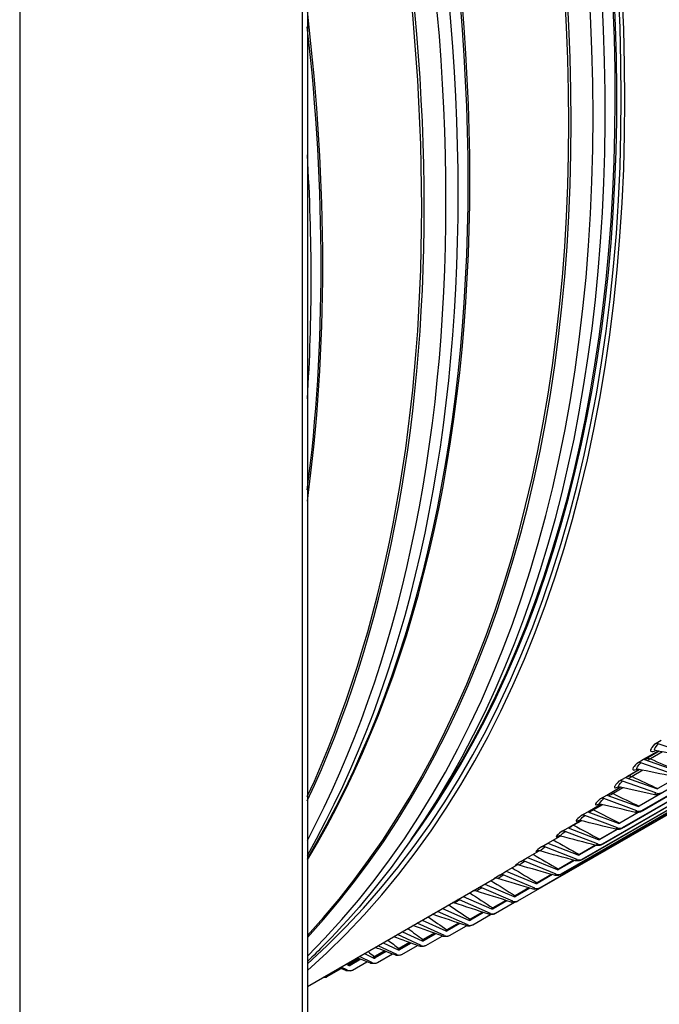
# Model space of a CAD drawing. Units: inches. Extents: x -11 to 100, y -8 to 46.
# Drawn here: x 56 to 58, y 25 to 29 of the extents above; entities that cross this region are included whole.
import ezdxf

# ---------------------------------------------------------------- set-up
doc = ezdxf.new("R2010")
doc.units = ezdxf.units.IN
doc.header["$MEASUREMENT"] = 0
doc.layers.add('PV', color=250, linetype='Continuous')

msp = doc.modelspace()

# ---------------------------------------------------------------- linework, layer by layer
at = {"layer": 'PV'}
for p, q in [((56.8476, 35.4703), (56.8476, 18.3239)), ((56.8271, 18.2953), (56.8271, 35.4417)), ((55.6391, 17.6094), (55.6391, 34.7559)), ((60.0523, 27.2105), (58.3229, 26.2121)), ((59.9729, 27.1359), (58.2436, 26.1375)), ((58.2558, 26.1194), (59.9851, 27.1179)), ((59.9606, 27.1006), (58.2592, 26.1183)), ((59.9625, 27.102), (58.261, 26.1196)), ((58.174, 26.0478), (59.9033, 27.0462)), ((59.8789, 27.0296), (58.1775, 26.0472)), ((59.8805, 27.0307), (58.179, 26.0483)), ((58.0901, 25.9794), (59.8195, 26.9778)), ((59.7951, 26.9618), (58.0937, 25.9794)), ((59.7964, 26.9626), (58.0949, 25.9803)), ((58.0041, 25.9143), (59.7335, 26.9127)), ((59.7092, 26.8972), (58.0078, 25.9149)), ((59.7102, 26.8978), (58.0087, 25.9155)), ((57.9161, 25.8524), (59.6454, 26.8508)), ((59.6213, 26.836), (57.9198, 25.8536)), ((59.6219, 26.8364), (57.9204, 25.854)), ((57.826, 25.7939), (59.5553, 26.7923)), ((59.5313, 26.778), (57.8299, 25.7957)), ((59.5316, 26.7782), (57.8301, 25.7958)), ((57.734, 25.7387), (59.4633, 26.7371)), ((58.3091, 26.3991), (58.3369, 26.4152)), ((58.4658, 26.3521), (58.3246, 26.4001)), ((58.2629, 26.3352), (58.3226, 26.3697)), ((58.328, 26.3687), (58.2733, 26.3371)), ((58.3425, 26.366), (58.2918, 26.3367)), ((58.2351, 26.3192), (58.2629, 26.3352)), ((58.3908, 26.271), (58.2505, 26.3201)), ((58.2629, 26.3352), (58.3936, 26.2895)), ((58.1866, 26.2584), (58.2446, 26.2918)), ((58.2449, 26.2918), (58.195, 26.2629)), ((58.26, 26.2887), (58.2141, 26.2622)), ((58.1588, 26.2423), (58.1866, 26.2584)), ((58.3135, 26.1931), (58.1742, 26.2431)), ((58.1866, 26.2584), (58.3164, 26.2118)), ((58.0804, 26.1686), (58.1082, 26.1846)), ((58.1082, 26.1846), (58.1644, 26.2171)), ((58.1082, 26.1846), (58.2371, 26.1371)), ((58.1755, 26.2146), (58.1342, 26.1908)), ((58.0277, 26.1141), (58.0821, 26.1455)), ((58.0891, 26.1439), (58.0522, 26.1226)), ((58.234, 26.1183), (58.0957, 26.1693)), ((57.9999, 26.098), (58.0277, 26.1141)), ((58.0277, 26.1141), (58.1556, 26.0657)), ((58.2398, 26.1109), (58.162, 26.066)), ((58.2392, 26.1108), (58.1623, 26.0664)), ((57.3301, 26.0626), (57.2848, 25.9973)), ((57.945, 26.0467), (57.9978, 26.0771)), ((58.0008, 26.0764), (57.9682, 26.0576)), ((58.1523, 26.0468), (58.0151, 26.0987)), ((57.9172, 26.0306), (57.945, 26.0467)), ((58.0685, 25.9785), (57.9324, 26.0313)), ((57.945, 26.0467), (58.0719, 25.9975)), ((58.1497, 26.0399), (58.0783, 25.9987)), ((58.151, 26.0397), (58.0783, 25.9978)), ((57.8325, 25.9664), (57.8603, 25.9825)), ((57.8603, 25.9825), (57.9113, 26.0119)), ((57.8603, 25.9825), (57.9862, 25.9325)), ((57.7736, 25.9216), (57.8225, 25.9498)), ((57.9826, 25.9134), (57.8476, 25.967)), ((58.06, 25.9733), (57.9923, 25.9342)), ((58.0619, 25.9728), (57.9926, 25.9328)), ((57.7458, 25.9055), (57.7736, 25.9216)), ((57.8947, 25.8516), (57.7608, 25.9061)), ((57.7736, 25.9216), (57.8983, 25.8709)), ((57.9686, 25.9102), (57.9042, 25.873)), ((57.9712, 25.9095), (57.9047, 25.8711)), ((57.657, 25.8479), (57.6848, 25.8639)), ((57.6848, 25.8639), (57.7309, 25.8905)), ((57.6848, 25.8639), (57.8085, 25.8125)), ((56.8476, 25.3785), (57.6352, 25.8332)), ((57.8047, 25.7932), (57.672, 25.8484)), ((57.8752, 25.8504), (57.8141, 25.8151)), ((57.8786, 25.8495), (57.8149, 25.8127)), ((57.7128, 25.7381), (57.5812, 25.794)), ((57.5942, 25.8096), (57.7167, 25.7575)), ((57.78, 25.7941), (57.722, 25.7606)), ((57.7841, 25.7929), (57.723, 25.7577)), ((57.784, 25.7929), (57.727, 25.76)), ((57.6189, 25.6863), (57.4885, 25.7429)), ((57.5039, 25.7575), (57.623, 25.7058)), ((57.683, 25.7412), (57.628, 25.7094)), ((57.6877, 25.7397), (57.6293, 25.706)), ((57.6871, 25.7399), (57.633, 25.7087)), ((57.64, 25.6869), (57.7199, 25.7331)), ((57.5231, 25.638), (57.3951, 25.6946)), ((57.4162, 25.7068), (57.5274, 25.6575)), ((57.5842, 25.6917), (57.5321, 25.6616)), ((57.5895, 25.69), (57.5336, 25.6577)), ((57.5884, 25.6903), (57.5371, 25.6607)), ((57.4254, 25.593), (57.3097, 25.6453)), ((57.3307, 25.6575), (57.4299, 25.6127)), ((57.4836, 25.6457), (57.4343, 25.6173)), ((57.5441, 25.6385), (57.6184, 25.6814)), ((57.2476, 25.6094), (57.3306, 25.5712)), ((57.3813, 25.6032), (57.3348, 25.5763)), ((57.4896, 25.6437), (57.4361, 25.6128)), ((57.4879, 25.6442), (57.4394, 25.6162)), ((57.4463, 25.5935), (57.5172, 25.6344)), ((57.1666, 25.5627), (57.2295, 25.5332)), ((57.326, 25.5515), (57.2265, 25.5973)), ((57.2773, 25.5641), (57.2335, 25.5388)), ((57.2844, 25.5615), (57.2357, 25.5333)), ((57.2818, 25.5624), (57.2386, 25.5375)), ((57.3879, 25.6008), (57.3368, 25.5714)), ((57.3857, 25.6016), (57.3399, 25.5751)), ((57.3467, 25.5519), (57.415, 25.5913)), ((57.1716, 25.5285), (57.1304, 25.5048)), ((57.1794, 25.5256), (57.1328, 25.4988)), ((57.1763, 25.5268), (57.1356, 25.5033)), ((57.2247, 25.5134), (57.1456, 25.5506)), ((57.2454, 25.5138), (57.3111, 25.5518)), ((57.0644, 25.4965), (57.0257, 25.4742)), ((57.0726, 25.4933), (57.0283, 25.4677)), ((57.0691, 25.4946), (57.0309, 25.4726)), ((57.0375, 25.448), (57.0985, 25.4832)), ((57.1218, 25.4788), (57.0668, 25.5051)), ((57.0878, 25.5172), (57.1267, 25.4987)), ((57.1423, 25.4792), (57.2056, 25.5157)), ((56.9311, 25.4204), (56.9898, 25.4542)), ((57.0171, 25.4477), (56.9901, 25.4608)), ((57.0112, 25.473), (57.0223, 25.4676))]:
    msp.add_line(p, q, dxfattribs=at)
for centre, major_axis, ratio, start_param, end_param in [((54.0909, 33.8906), (-6.125, 10.6088), 0.57735, 3.141593, 6.268256), ((53.846, 33.7492), (-6.125, 10.6088), 0.57735, 3.076028, 6.348667), ((54.206, 33.957), (-6.0967, 10.5599), 0.57735, 3.734412, 5.690366), ((53.0804, 33.3072), (6.1119, -10.5861), 0.57735, 0, 2.352589), ((53.0455, 33.287), (6.1017, -10.5684), 0.57735, 5.95406, 8.635775), ((52.9434, 33.2281), (6.0298, -10.444), 0.57735, 5.973342, 8.635775), ((51.997, 32.6817), (4.375, -7.5777), 0.57735, 0.115637, 1.455159), ((51.997, 32.6817), (4.3641, -7.5588), 0.57735, 0.118809, 1.451987), ((51.997, 32.6817), (4.3509, -7.536), 0.57735, 0.24124, 1.448144), ((51.9884, 32.6767), (4.352, -7.5379), 0.57735, 0.265589, 1.446189), ((51.9215, 32.6381), (4.3696, -7.5683), 0.57735, 0.265589, 1.43362), ((51.8702, 32.6085), (4.3696, -7.5683), 0.57735, 0.151039, 1.419758), ((51.8034, 32.5699), (4.352, -7.5379), 0.57735, 0.175258, 1.395538), ((51.7948, 32.5649), (4.3509, -7.536), 0.57735, 0.178066, 1.39273), ((51.3783, 32.3244), (4.3509, -7.536), 0.57735, 0.309451, 1.261346), ((51.3697, 32.3195), (4.352, -7.5379), 0.57735, 0.312024, 1.258773), ((51.3028, 32.2809), (4.3696, -7.5683), 0.57735, 0.328177, 1.242619), ((51.2515, 32.2513), (4.3696, -7.5683), 0.57735, 0.347336, 1.223461), ((51.1846, 32.2127), (4.352, -7.5379), 0.57735, 0.382926, 1.18787), ((51.176, 32.2077), (4.3509, -7.536), 0.57735, 0.387111, 1.183685), ((50.7596, 31.9672), (-4.3509, 7.536), 0.57735, 3.781343, 4.072639), ((50.7509, 31.9623), (-4.352, 7.5379), 0.57735, 3.789498, 4.064484), ((50.6841, 31.9236), (-4.3696, 7.5683), 0.57735, 3.854955, 3.999027), ((52.9609, 33.2381), (6.0174, -10.4225), 0.57735, 5.972097, 7.072787), ((58.3219, 26.3817), (-0.0163, 0.0146), 0.802209, 5.200265, 6.025628), ((58.2476, 26.3015), (-0.0158, 0.0151), 0.805216, 5.2277, 6.053064), ((58.1712, 26.2245), (-0.0153, 0.0157), 0.80787, 5.255592, 6.080956), ((58.3177, 26.2197), (0.0217, -0.0223), 0.80787, 5.255592, 6.080956), ((58.3177, 26.2197), (0.00647, -0.00665), 0.80787, 5.255592, 6.080956), ((58.0926, 26.1506), (-0.0147, 0.0162), 0.81017, 5.283893, 6.109257), ((58.0119, 26.0798), (-0.0141, 0.0167), 0.812116, 5.312554, 6.137918), ((58.2384, 26.1451), (0.0209, -0.0231), 0.81017, 5.283893, 6.109257), ((58.2384, 26.1451), (0.00624, -0.00687), 0.81017, 5.283893, 6.109257), ((58.1569, 26.0737), (0.00599, -0.00709), 0.812116, 5.312554, 6.137918), ((57.929, 26.0123), (-0.0135, 0.0172), 0.813706, 5.34152, 6.166884), ((58.1569, 26.0737), (0.0201, -0.0238), 0.812116, 5.312554, 6.137918), ((58.0733, 26.0056), (0.0193, -0.0245), 0.813706, 5.34152, 6.166884), ((58.0733, 26.0056), (0.00574, -0.0073), 0.813706, 5.34152, 6.166884), ((57.8441, 25.9479), (-0.0129, 0.0177), 0.814939, 5.370734, 6.196098), ((57.7571, 25.8868), (-0.0122, 0.0181), 0.815816, 5.400137, 6.2255), ((57.9876, 25.9406), (0.0184, -0.0252), 0.814939, 5.370734, 6.196098), ((57.9876, 25.9406), (0.00547, -0.0075), 0.814939, 5.370734, 6.196098), ((57.8999, 25.879), (0.0174, -0.0258), 0.815816, 5.400137, 6.2255), ((57.8999, 25.879), (0.0052, -0.00769), 0.815816, 5.400137, 6.2255), ((57.6682, 25.829), (-0.0116, 0.0186), 0.816335, 5.429664, 6.255028), ((57.8101, 25.8207), (0.00491, -0.00787), 0.816335, 5.429664, 6.255028), ((57.5773, 25.7745), (-0.0109, 0.019), 0.816496, 5.459253, 6.264365), ((57.8101, 25.8207), (0.0165, -0.0264), 0.816335, 5.429664, 6.255028), ((57.4844, 25.7234), (-0.0102, 0.0193), 0.8163, 5.48884, 5.87172), ((57.7184, 25.7657), (0.0155, -0.027), 0.816496, 5.459253, 6.284617), ((57.7184, 25.7657), (0.00463, -0.00805), 0.816496, 5.459253, 6.284617), ((57.6247, 25.7141), (0.0145, -0.0276), 0.8163, 5.48884, 6.314203), ((57.6247, 25.7141), (0.00433, -0.00821), 0.8163, 5.48884, 6.314203), ((57.5292, 25.6658), (0.00403, -0.00836), 0.815746, 5.518358, 6.343722), ((57.4318, 25.621), (0.00373, -0.0085), 0.814835, 5.547745, 6.373108), ((57.5292, 25.6658), (0.0135, -0.0281), 0.815746, 5.518358, 6.343722), ((57.3325, 25.5796), (0.00342, -0.00863), 0.813567, 5.576938, 6.402301), ((57.4318, 25.621), (0.0125, -0.0285), 0.814835, 5.547745, 6.373108), ((57.2315, 25.5416), (0.00311, -0.00874), 0.811943, 5.605877, 6.431241), ((57.3325, 25.5796), (0.0115, -0.029), 0.813567, 5.576938, 6.402301), ((57.1288, 25.5071), (0.0094, -0.0297), 0.809963, 5.634505, 6.459869), ((57.1288, 25.5071), (0.0028, -0.00885), 0.809963, 5.634505, 6.459869), ((57.2315, 25.5416), (0.0104, -0.0294), 0.811943, 5.605877, 6.431241), ((57.0244, 25.476), (0.0084, -0.03), 0.807629, 5.662769, 6.488132), ((57.0244, 25.476), (0.00249, -0.00894), 0.807629, 5.662769, 6.488132), ((56.9184, 25.4485), (0.0073, -0.0303), 0.80494, 5.905517, 6.515982)]:
    msp.add_ellipse(centre, major_axis=major_axis, ratio=ratio, start_param=start_param, end_param=end_param, dxfattribs=at)
msp.add_ellipse((49.4024, 31.1837), major_axis=(-4.3203, 7.483), ratio=0.57735, dxfattribs=at)
for points, knots in [([(58.3091, 26.3991), (58.2891, 26.3768), (58.2863, 26.3652), (58.3019, 26.3681), (58.305, 26.3687), (58.3089, 26.3698), (58.3134, 26.3715)], [-1.570796, -1.570796, -1.570796, -1.570796, -0.656696, -0.656696, -0.656696, -0.472194, -0.472194, -0.472194, -0.472194]), ([(58.3123, 26.3718), (58.3111, 26.372), (58.3102, 26.3724), (58.3096, 26.3731), (58.3068, 26.3766), (58.3121, 26.3861), (58.3246, 26.4001)], [2.3840235, 2.3840235, 2.3840235, 2.3840235, 2.5086862, 2.5086862, 2.5086862, 3.1415927, 3.1415927, 3.1415927, 3.1415927]), ([(58.3123, 26.3717), (58.3109, 26.372), (58.3101, 26.3719), (58.3099, 26.3719), (58.3099, 26.3719), (58.3099, 26.3719)], [0, 0, 0, 0, 0.04023239, 0.04023239, 0.04613521, 0.04613521, 0.04613521, 0.04613521]), ([(58.2351, 26.3192), (58.2145, 26.2977), (58.2111, 26.2869), (58.2263, 26.2903), (58.2291, 26.291), (58.2324, 26.292), (58.2363, 26.2936)], [-1.570796, -1.570796, -1.570796, -1.570796, -0.656696, -0.656696, -0.656696, -0.489873, -0.489873, -0.489873, -0.489873]), ([(58.2365, 26.2935), (58.2356, 26.2937), (58.2349, 26.294), (58.2345, 26.2946), (58.2319, 26.2976), (58.2376, 26.3067), (58.2505, 26.3201)], [2.4016344, 2.4016344, 2.4016344, 2.4016344, 2.5086862, 2.5086862, 2.5086862, 3.1415927, 3.1415927, 3.1415927, 3.1415927]), ([(58.2365, 26.2935), (58.235, 26.2938), (58.234, 26.2938), (58.2333, 26.2938), (58.2332, 26.2938), (58.2332, 26.2938)], [0, 0, 0, 0, 0.03491782, 0.03491782, 0.0526803, 0.0526803, 0.0526803, 0.0526803]), ([(58.1588, 26.2423), (58.1377, 26.2217), (58.1337, 26.2117), (58.1485, 26.2157), (58.1509, 26.2163), (58.1538, 26.2173), (58.1571, 26.2186)], [-1.570796, -1.570796, -1.570796, -1.570796, -0.656696, -0.656696, -0.656696, -0.509003, -0.509003, -0.509003, -0.509003]), ([(58.1586, 26.2184), (58.158, 26.2185), (58.1575, 26.2188), (58.1572, 26.2191), (58.1549, 26.2218), (58.161, 26.2303), (58.1742, 26.2431)], [2.418955, 2.418955, 2.418955, 2.418955, 2.5086862, 2.5086862, 2.5086862, 3.1415927, 3.1415927, 3.1415927, 3.1415927]), ([(58.1586, 26.2184), (58.157, 26.2187), (58.1559, 26.2187), (58.1545, 26.2187), (58.1543, 26.2187), (58.1543, 26.2187)], [0, 0, 0, 0, 0.03014389, 0.03014389, 0.05857123, 0.05857123, 0.05857123, 0.05857123]), ([(58.3092, 26.1858), (58.3081, 26.186), (58.3082, 26.187), (58.3095, 26.1887), (58.3104, 26.1899), (58.3117, 26.1914), (58.3135, 26.1931)], [2.405285, 2.405285, 2.405285, 2.405285, 2.8493631, 2.8493631, 2.8493631, 3.1415927, 3.1415927, 3.1415927, 3.1415927]), ([(58.3387, 26.1925), (58.3357, 26.1907), (58.3329, 26.1893), (58.3281, 26.1873), (58.3262, 26.1866), (58.3213, 26.1854), (58.318, 26.1849), (58.3128, 26.1851), (58.3109, 26.1853), (58.309, 26.1857)], [0, 0, 0, 0, 0.034458, 0.034458, 0.0541104, 0.0541104, 0.0831321, 0.0831321, 0.1000004, 0.1000004, 0.1000004, 0.1000004]), ([(58.0804, 26.1686), (58.0587, 26.1489), (58.0541, 26.1397), (58.0686, 26.1442), (58.0706, 26.1448), (58.0729, 26.1457), (58.0756, 26.1468)], [-1.570796, -1.570796, -1.570796, -1.570796, -0.656696, -0.656696, -0.656696, -0.531253, -0.531253, -0.531253, -0.531253]), ([(58.0787, 26.1463), (58.077, 26.1467), (58.0757, 26.1468), (58.0739, 26.1468), (58.0734, 26.1467), (58.0731, 26.1467), (58.0731, 26.1466), (58.0731, 26.1466)], [0, 0, 0, 0, 0.02604245, 0.02604245, 0.05260085, 0.05260085, 0.06381306, 0.06381306, 0.06381306, 0.06381306]), ([(58.0787, 26.1463), (58.0782, 26.1464), (58.0779, 26.1466), (58.0777, 26.1468), (58.0757, 26.149), (58.0821, 26.157), (58.0957, 26.1693)], [2.4359984, 2.4359984, 2.4359984, 2.4359984, 2.5086862, 2.5086862, 2.5086862, 3.1415927, 3.1415927, 3.1415927, 3.1415927]), ([(58.2292, 26.1116), (58.2284, 26.1117), (58.2285, 26.1126), (58.2299, 26.1142), (58.2308, 26.1153), (58.2322, 26.1167), (58.234, 26.1183)], [2.4227022, 2.4227022, 2.4227022, 2.4227022, 2.8493631, 2.8493631, 2.8493631, 3.1415927, 3.1415927, 3.1415927, 3.1415927]), ([(58.2592, 26.1183), (58.2564, 26.1167), (58.2539, 26.1153), (58.2495, 26.1134), (58.2476, 26.1126), (58.2427, 26.1112), (58.2395, 26.1107), (58.2338, 26.1107), (58.2314, 26.1109), (58.2291, 26.1115)], [0, 0, 0, 0, 0.0317576, 0.0317576, 0.0522101, 0.0522101, 0.0808835, 0.0808835, 0.1020251, 0.1020251, 0.1020251, 0.1020251]), ([(57.9999, 26.098), (57.9776, 26.0791), (57.9724, 26.0708), (57.9865, 26.0759), (57.9881, 26.0764), (57.9898, 26.0771), (57.9918, 26.078)], [-1.570796, -1.570796, -1.570796, -1.570796, -0.656696, -0.656696, -0.656696, -0.557327, -0.557327, -0.557327, -0.557327]), ([(57.9967, 26.0774), (57.995, 26.0778), (57.9936, 26.0779), (57.9915, 26.078), (57.9908, 26.0779), (57.9899, 26.0778), (57.9897, 26.0777), (57.9897, 26.0777)], [0, 0, 0, 0, 0.0227558, 0.0227558, 0.04487302, 0.04487302, 0.0683032, 0.0683032, 0.0683032, 0.0683032]), ([(57.9967, 26.0774), (57.9964, 26.0775), (57.9962, 26.0776), (57.996, 26.0777), (57.9944, 26.0795), (58.0012, 26.0869), (58.0151, 26.0987)], [2.4527774, 2.4527774, 2.4527774, 2.4527774, 2.5086862, 2.5086862, 2.5086862, 3.1415927, 3.1415927, 3.1415927, 3.1415927]), ([(57.9172, 26.0306), (57.8943, 26.0126), (57.8886, 26.0052), (57.9024, 26.0108), (57.9034, 26.0112), (57.9046, 26.0117), (57.9058, 26.0122)], [-1.5707963, -1.5707963, -1.5707963, -1.5707963, -0.6566958, -0.6566958, -0.6566958, -0.5887798, -0.5887798, -0.5887798, -0.5887798]), ([(57.9127, 26.0116), (57.9125, 26.0117), (57.9124, 26.0117), (57.9123, 26.0118), (57.9109, 26.0131), (57.9181, 26.02), (57.9324, 26.0313)], [2.4693041, 2.4693041, 2.4693041, 2.4693041, 2.5086862, 2.5086862, 2.5086862, 3.1415927, 3.1415927, 3.1415927, 3.1415927]), ([(58.1472, 26.0405), (58.1465, 26.0407), (58.1467, 26.0414), (58.1481, 26.0428), (58.149, 26.0439), (58.1505, 26.0452), (58.1523, 26.0468)], [2.439845, 2.439845, 2.439845, 2.439845, 2.8493631, 2.8493631, 2.8493631, 3.1415927, 3.1415927, 3.1415927, 3.1415927]), ([(58.1775, 26.0472), (58.175, 26.0458), (58.1727, 26.0445), (58.1687, 26.0427), (58.1669, 26.0419), (58.1635, 26.0408), (58.162, 26.0404), (58.1584, 26.0397), (58.1562, 26.0395), (58.1516, 26.0396), (58.1493, 26.0399), (58.147, 26.0404)], [0, 0, 0, 0, 0.0291353, 0.0291353, 0.0500084, 0.0500084, 0.0642939, 0.0642939, 0.0837242, 0.0837242, 0.1042934, 0.1042934, 0.1042934, 0.1042934]), ([(57.2848, 25.9973), (57.1741, 25.8378), (57.0529, 25.6908), (56.8974, 25.5323), (56.8727, 25.5079), (56.8476, 25.4839)], [5.1418531, 5.1418531, 5.1418531, 5.1418531, 5.2480889, 5.2480889, 5.2678925, 5.2678925, 5.2678925, 5.2678925]), ([(57.9127, 26.0116), (57.911, 26.0121), (57.9093, 26.0123), (57.907, 26.0123), (57.9061, 26.0123), (57.9048, 26.0121), (57.9044, 26.012), (57.9041, 26.0119), (57.9041, 26.0119), (57.9041, 26.0119)], [0, 0, 0, 0, 0.02045675, 0.02045675, 0.03914791, 0.03914791, 0.06045205, 0.06045205, 0.07200636, 0.07200636, 0.07200636, 0.07200636]), ([(58.063, 25.9727), (58.0624, 25.9728), (58.0628, 25.9735), (58.0641, 25.9747), (58.0651, 25.9757), (58.0666, 25.977), (58.0685, 25.9785)], [2.456726, 2.456726, 2.456726, 2.456726, 2.8493631, 2.8493631, 2.8493631, 3.1415927, 3.1415927, 3.1415927, 3.1415927]), ([(58.0937, 25.9794), (58.0914, 25.9781), (58.0893, 25.977), (58.0859, 25.9753), (58.0845, 25.9746), (58.0815, 25.9735), (58.08, 25.973), (58.077, 25.9722), (58.0755, 25.972), (58.0716, 25.9715), (58.0691, 25.9716), (58.0654, 25.972), (58.0641, 25.9723), (58.0628, 25.9726)], [0, 0, 0, 0, 0.0266228, 0.0266228, 0.0452678, 0.0452678, 0.06035, 0.06035, 0.0736105, 0.0736105, 0.0951892, 0.0951892, 0.1066536, 0.1066536, 0.1066536, 0.1066536]), ([(57.8325, 25.9664), (57.8091, 25.9493), (57.8028, 25.9428), (57.8163, 25.9489), (57.8167, 25.9491), (57.8171, 25.9493), (57.8176, 25.9495)], [-1.5707963, -1.5707963, -1.5707963, -1.5707963, -0.6566958, -0.6566958, -0.6566958, -0.6282587, -0.6282587, -0.6282587, -0.6282587]), ([(57.8267, 25.9491), (57.8249, 25.9496), (57.823, 25.9498), (57.8203, 25.9499), (57.8192, 25.9498), (57.8177, 25.9496), (57.8172, 25.9494), (57.8164, 25.9492), (57.8162, 25.9492), (57.8162, 25.9492), (57.8162, 25.9492), (57.8162, 25.9492)], [0, 0, 0, 0, 0.01936032, 0.01936032, 0.03581568, 0.03581568, 0.05171784, 0.05171784, 0.07385377, 0.07385377, 0.07472965, 0.07472965, 0.07472965, 0.07472965]), ([(57.8267, 25.9491), (57.8267, 25.9491), (57.8266, 25.9491), (57.8266, 25.9492), (57.8255, 25.95), (57.833, 25.9564), (57.8476, 25.967)], [2.4855903, 2.4855903, 2.4855903, 2.4855903, 2.5086862, 2.5086862, 2.5086862, 3.1415927, 3.1415927, 3.1415927, 3.1415927]), ([(57.7388, 25.8897), (57.7388, 25.8897), (57.7388, 25.8897), (57.7388, 25.8897), (57.738, 25.8902), (57.7458, 25.8959), (57.7608, 25.9061)], [2.5016474, 2.5016474, 2.5016474, 2.5016474, 2.5086862, 2.5086862, 2.5086862, 3.1415927, 3.1415927, 3.1415927, 3.1415927]), ([(57.9767, 25.9081), (57.9763, 25.9082), (57.9767, 25.9088), (57.9781, 25.9099), (57.9791, 25.9108), (57.9807, 25.912), (57.9826, 25.9134)], [2.4733574, 2.4733574, 2.4733574, 2.4733574, 2.8493631, 2.8493631, 2.8493631, 3.1415927, 3.1415927, 3.1415927, 3.1415927]), ([(58.0078, 25.9149), (58.0057, 25.9137), (58.0039, 25.9127), (58.0011, 25.9112), (58, 25.9107), (57.9976, 25.9096), (57.9961, 25.909), (57.993, 25.908), (57.9914, 25.9076), (57.9879, 25.907), (57.9859, 25.9069), (57.9814, 25.907), (57.9789, 25.9074), (57.9766, 25.908)], [0, 0, 0, 0, 0.0242428, 0.0242428, 0.0394713, 0.0394713, 0.0561994, 0.0561994, 0.0700858, 0.0700858, 0.0878023, 0.0878023, 0.1092382, 0.1092382, 0.1092382, 0.1092382]), ([(57.7388, 25.8897), (57.7368, 25.8903), (57.7346, 25.8906), (57.7321, 25.8906), (57.7314, 25.8905), (57.7297, 25.8904), (57.7289, 25.8902), (57.7277, 25.8899), (57.7273, 25.8898), (57.7265, 25.8896), (57.7263, 25.8895), (57.7262, 25.8895), (57.7262, 25.8895), (57.7262, 25.8895)], [0, 0, 0, 0, 0.01958968, 0.01958968, 0.02739715, 0.02739715, 0.0398851, 0.0398851, 0.05191773, 0.05191773, 0.06878071, 0.06878071, 0.07618716, 0.07618716, 0.07618716, 0.07618716]), ([(57.8884, 25.8468), (57.8882, 25.8469), (57.8887, 25.8473), (57.89, 25.8483), (57.8911, 25.8492), (57.8927, 25.8503), (57.8947, 25.8516)], [2.4897511, 2.4897511, 2.4897511, 2.4897511, 2.8493631, 2.8493631, 2.8493631, 3.1415927, 3.1415927, 3.1415927, 3.1415927]), ([(57.9198, 25.8536), (57.918, 25.8526), (57.9163, 25.8516), (57.914, 25.8504), (57.9133, 25.85), (57.9119, 25.8493), (57.9113, 25.849), (57.9097, 25.8483), (57.9087, 25.8478), (57.9067, 25.8471), (57.9056, 25.8468), (57.9031, 25.8461), (57.9016, 25.8459), (57.8974, 25.8454), (57.8947, 25.8455), (57.8908, 25.8461), (57.8895, 25.8464), (57.8883, 25.8467)], [0, 0, 0, 0, 0.0220097, 0.0220097, 0.0344415, 0.0344415, 0.0437707, 0.0437707, 0.0548462, 0.0548462, 0.064482, 0.064482, 0.0781075, 0.0781075, 0.1011504, 0.1011504, 0.1125002, 0.1125002, 0.1125002, 0.1125002]), ([(57.649, 25.8336), (57.6468, 25.8343), (57.6444, 25.8346), (57.6411, 25.8345), (57.64, 25.8344), (57.6384, 25.8341), (57.6377, 25.834), (57.6367, 25.8337), (57.6364, 25.8336), (57.6355, 25.8334), (57.6351, 25.8332), (57.6345, 25.833), (57.6343, 25.8329), (57.6339, 25.8327), (57.6337, 25.8326), (57.6336, 25.8326), (57.6335, 25.8325), (57.6335, 25.8325)], [0, 0, 0, 0, 0.02048009, 0.02048009, 0.02973632, 0.02973632, 0.03646837, 0.03646837, 0.04072654, 0.04072654, 0.04743875, 0.04743875, 0.05449177, 0.05449177, 0.06545962, 0.06545962, 0.07444729, 0.07444729, 0.07444729, 0.07444729]), ([(57.5573, 25.7808), (57.5551, 25.7815), (57.5528, 25.7818), (57.5496, 25.7818), (57.5486, 25.7817), (57.5471, 25.7815), (57.5465, 25.7814), (57.5453, 25.7811), (57.5448, 25.781), (57.5444, 25.7808)], [0, 0, 0, 0, 0.02036157, 0.02036157, 0.02925459, 0.02925459, 0.03550359, 0.03550359, 0.04214285, 0.04214285, 0.04214285, 0.04214285]), ([(57.8299, 25.7957), (57.8282, 25.7947), (57.8267, 25.7939), (57.8242, 25.7925), (57.8232, 25.7919), (57.8218, 25.7911), (57.8214, 25.791), (57.8206, 25.7906), (57.8201, 25.7904), (57.8192, 25.7899), (57.8186, 25.7897), (57.8173, 25.7892), (57.8165, 25.7889), (57.8142, 25.7883), (57.8126, 25.7879), (57.8082, 25.7874), (57.8053, 25.7874), (57.801, 25.788), (57.7995, 25.7883), (57.798, 25.7888)], [0, 0, 0, 0, 0.0199316, 0.0199316, 0.0406249, 0.0406249, 0.0471012, 0.0471012, 0.052185, 0.052185, 0.0577964, 0.0577964, 0.0650385, 0.0650385, 0.0791511, 0.0791511, 0.1037388, 0.1037388, 0.1170165, 0.1170165, 0.1170165, 0.1170165]), ([(57.7982, 25.7888), (57.798, 25.7888), (57.7986, 25.7892), (57.7999, 25.7901), (57.801, 25.7909), (57.8027, 25.7919), (57.8047, 25.7932)], [2.5059184, 2.5059184, 2.5059184, 2.5059184, 2.8493631, 2.8493631, 2.8493631, 3.1415927, 3.1415927, 3.1415927, 3.1415927]), ([(57.7339, 25.7387), (57.7328, 25.7381), (57.7319, 25.7375), (57.731, 25.737), (57.7308, 25.7369), (57.7303, 25.7366), (57.7302, 25.7366), (57.7299, 25.7364), (57.7298, 25.7363), (57.7295, 25.7362), (57.7293, 25.7361), (57.729, 25.7359), (57.7287, 25.7358), (57.7281, 25.7355), (57.7276, 25.7353), (57.7259, 25.7346), (57.7246, 25.7341), (57.7204, 25.733), (57.7174, 25.7326), (57.7115, 25.7328), (57.7086, 25.7332), (57.7058, 25.7341)], [0, 0, 0, 0, 0.019684, 0.019684, 0.0299082, 0.0299082, 0.0331332, 0.0331332, 0.0345291, 0.0345291, 0.0362003, 0.0362003, 0.0384236, 0.0384236, 0.0428981, 0.0428981, 0.0546724, 0.0546724, 0.0804054, 0.0804054, 0.1059624, 0.1059624, 0.1059624, 0.1059624]), ([(57.7059, 25.7342), (57.7059, 25.7341), (57.7065, 25.7345), (57.7078, 25.7352), (57.709, 25.7359), (57.7107, 25.7369), (57.7128, 25.7381)], [2.5218707, 2.5218707, 2.5218707, 2.5218707, 2.8493631, 2.8493631, 2.8493631, 3.1415927, 3.1415927, 3.1415927, 3.1415927]), ([(57.6393, 25.6865), (57.6384, 25.6861), (57.6377, 25.6857), (57.6365, 25.6851), (57.636, 25.6849), (57.6351, 25.6844), (57.6346, 25.6842), (57.6337, 25.6838), (57.6333, 25.6836), (57.6322, 25.6832), (57.6315, 25.683), (57.6298, 25.6824), (57.6288, 25.6822), (57.6259, 25.6816), (57.624, 25.6813), (57.619, 25.6812), (57.6159, 25.6816), (57.6125, 25.6825), (57.6121, 25.6827), (57.6117, 25.6828)], [0, 0, 0, 0, 0.0131421, 0.0131421, 0.02200926, 0.02200926, 0.02868702, 0.02868702, 0.03369885, 0.03369885, 0.0404313, 0.0404313, 0.04943845, 0.04943845, 0.06655638, 0.06655638, 0.0930127, 0.0930127, 0.0970455, 0.0970455, 0.0970455, 0.0970455]), ([(57.6118, 25.6829), (57.6118, 25.6828), (57.6125, 25.6831), (57.6138, 25.6837), (57.615, 25.6843), (57.6167, 25.6852), (57.6189, 25.6863)], [2.5376187, 2.5376187, 2.5376187, 2.5376187, 2.8493631, 2.8493631, 2.8493631, 3.1415927, 3.1415927, 3.1415927, 3.1415927]), ([(57.5427, 25.6378), (57.5415, 25.6372), (57.5403, 25.6367), (57.5385, 25.6359), (57.5379, 25.6356), (57.5366, 25.6351), (57.5358, 25.6349), (57.534, 25.6343), (57.5328, 25.634), (57.5302, 25.6335), (57.5286, 25.6333), (57.5243, 25.6332), (57.5216, 25.6334), (57.5179, 25.6342), (57.5168, 25.6345), (57.5156, 25.6349)], [0, 0, 0, 0, 0.01810499, 0.01810499, 0.02622284, 0.02622284, 0.03427433, 0.03427433, 0.04486109, 0.04486109, 0.05888592, 0.05888592, 0.08205033, 0.08205033, 0.0923155, 0.0923155, 0.0923155, 0.0923155]), ([(57.5158, 25.6349), (57.5159, 25.6348), (57.5166, 25.635), (57.5179, 25.6356), (57.5191, 25.6361), (57.5209, 25.6369), (57.5231, 25.638)], [2.5531731, 2.5531731, 2.5531731, 2.5531731, 2.8493631, 2.8493631, 2.8493631, 3.1415927, 3.1415927, 3.1415927, 3.1415927]), ([(57.4443, 25.5925), (57.4424, 25.5916), (57.4407, 25.5909), (57.4375, 25.5899), (57.4364, 25.5896), (57.4338, 25.589), (57.4322, 25.5888), (57.4285, 25.5885), (57.4263, 25.5886), (57.422, 25.5891), (57.4199, 25.5896), (57.4178, 25.5904)], [0, 0, 0, 0, 0.02526853, 0.02526853, 0.03643646, 0.03643646, 0.05053704, 0.05053704, 0.06937364, 0.06937364, 0.08853246, 0.08853246, 0.08853246, 0.08853246]), ([(57.4179, 25.5904), (57.4181, 25.5903), (57.4189, 25.5904), (57.4201, 25.5909), (57.4214, 25.5913), (57.4232, 25.592), (57.4254, 25.593)], [2.5685443, 2.5685443, 2.5685443, 2.5685443, 2.8493631, 2.8493631, 2.8493631, 3.1415927, 3.1415927, 3.1415927, 3.1415927]), ([(57.344, 25.5506), (57.3426, 25.5501), (57.3413, 25.5496), (57.3382, 25.5486), (57.3362, 25.5481), (57.3321, 25.5474), (57.33, 25.5473), (57.3254, 25.5475), (57.3229, 25.5478), (57.3197, 25.5487), (57.3189, 25.549), (57.3182, 25.5492)], [0, 0, 0, 0, 0.01728675, 0.01728675, 0.03761492, 0.03761492, 0.05618052, 0.05618052, 0.07820168, 0.07820168, 0.0852008, 0.0852008, 0.0852008, 0.0852008]), ([(57.3183, 25.5493), (57.3186, 25.5491), (57.3193, 25.5492), (57.3205, 25.5496), (57.3219, 25.5499), (57.3237, 25.5506), (57.326, 25.5515)], [2.5837423, 2.5837423, 2.5837423, 2.5837423, 2.8493631, 2.8493631, 2.8493631, 3.1415927, 3.1415927, 3.1415927, 3.1415927]), ([(57.1138, 25.4774), (57.1142, 25.4772), (57.115, 25.4772), (57.1161, 25.4774), (57.1175, 25.4776), (57.1194, 25.4781), (57.1218, 25.4788)], [2.6136591, 2.6136591, 2.6136591, 2.6136591, 2.8493631, 2.8493631, 2.8493631, 3.1415927, 3.1415927, 3.1415927, 3.1415927]), ([(57.242, 25.5123), (57.2389, 25.5112), (57.2357, 25.5102), (57.2303, 25.5096), (57.2286, 25.5095), (57.2244, 25.5096), (57.2218, 25.51), (57.2184, 25.511), (57.2176, 25.5113), (57.2168, 25.5116)], [0, 0, 0, 0, 0.0365754, 0.0365754, 0.05150223, 0.05150223, 0.07450504, 0.07450504, 0.08208666, 0.08208666, 0.08208666, 0.08208666]), ([(57.2169, 25.5116), (57.2172, 25.5114), (57.218, 25.5115), (57.2192, 25.5117), (57.2205, 25.512), (57.2224, 25.5126), (57.2247, 25.5134)], [2.5987773, 2.5987773, 2.5987773, 2.5987773, 2.8493631, 2.8493631, 2.8493631, 3.1415927, 3.1415927, 3.1415927, 3.1415927]), ([(57.0328, 25.446), (57.0296, 25.4451), (57.0263, 25.4444), (57.0206, 25.4442), (57.0187, 25.4443), (57.0141, 25.4449), (57.0115, 25.4456), (57.0089, 25.4466)], [0, 0, 0, 0, 0.03529623, 0.03529623, 0.0527901, 0.0527901, 0.07666186, 0.07666186, 0.07666186, 0.07666186]), ([(57.009, 25.4466), (57.0095, 25.4464), (57.0102, 25.4463), (57.0113, 25.4465), (57.0128, 25.4466), (57.0147, 25.447), (57.0171, 25.4477)], [2.6283973, 2.6283973, 2.6283973, 2.6283973, 2.8493631, 2.8493631, 2.8493631, 3.1415927, 3.1415927, 3.1415927, 3.1415927]), ([(57.1382, 25.4774), (57.1351, 25.4764), (57.1318, 25.4756), (57.1262, 25.4751), (57.1244, 25.4751), (57.1199, 25.4755), (57.1171, 25.4761), (57.1142, 25.4772), (57.1139, 25.4773), (57.1137, 25.4773)], [0, 0, 0, 0, 0.03598871, 0.03598871, 0.05236575, 0.05236575, 0.07696015, 0.07696015, 0.07930635, 0.07930635, 0.07930635, 0.07930635]), ([(56.9257, 25.4182), (56.9225, 25.4174), (56.9191, 25.4168), (56.915, 25.4168), (56.9145, 25.4168), (56.914, 25.4169)], [0, 0, 0, 0, 0.0345231, 0.0345231, 0.03911631, 0.03911631, 0.03911631, 0.03911631])]:
    msp.add_open_spline(points, degree=3, knots=knots, dxfattribs=at)
for points in [[(58.4623, 26.3436), (58.4124, 26.3527), (58.3624, 26.3621), (58.3123, 26.3717)], [(58.2673, 26.3337), (58.2693, 26.3348), (58.2713, 26.336), (58.2733, 26.3371)], [(58.2733, 26.3371), (58.2783, 26.3399), (58.2849, 26.3398), (58.2918, 26.3367)], [(58.2918, 26.3367), (58.2874, 26.3341), (58.2831, 26.3318), (58.2791, 26.3296)], [(58.2918, 26.3367), (58.3277, 26.3207), (58.3636, 26.305), (58.3996, 26.2896)], [(58.195, 26.2629), (58.2001, 26.2658), (58.2069, 26.2656), (58.2141, 26.2622)], [(58.3868, 26.2631), (58.3367, 26.273), (58.2866, 26.2831), (58.2365, 26.2935)], [(58.1869, 26.2583), (58.1895, 26.2598), (58.1922, 26.2613), (58.195, 26.2629)], [(58.2141, 26.2622), (58.2088, 26.2592), (58.2039, 26.2564), (58.1993, 26.2539)], [(58.2141, 26.2622), (58.2503, 26.2451), (58.2865, 26.2284), (58.3228, 26.212)], [(58.1342, 26.1908), (58.1282, 26.1873), (58.1225, 26.1841), (58.1174, 26.1814)], [(58.1241, 26.1938), (58.1273, 26.1935), (58.1308, 26.1925), (58.1342, 26.1908)], [(58.1342, 26.1908), (58.1707, 26.1727), (58.2072, 26.155), (58.2438, 26.1376)], [(58.309, 26.1857), (58.2589, 26.1964), (58.2088, 26.2072), (58.1586, 26.2184)], [(58.2291, 26.1115), (58.179, 26.1229), (58.1288, 26.1345), (58.0787, 26.1463)], [(58.0522, 26.1226), (58.0454, 26.1186), (58.0391, 26.1151), (58.0334, 26.112)], [(58.0465, 26.1249), (58.0484, 26.1244), (58.0503, 26.1236), (58.0522, 26.1226)], [(58.0522, 26.1226), (58.0888, 26.1035), (58.1255, 26.0848), (58.1623, 26.0664)], [(58.261, 26.1196), (58.2537, 26.1154), (58.2512, 26.1153), (58.2558, 26.1194)], [(58.261, 26.1196), (58.2604, 26.1191), (58.2598, 26.1187), (58.2592, 26.1183)], [(57.9659, 26.0587), (57.9667, 26.0584), (57.9674, 26.058), (57.9682, 26.0576)], [(58.147, 26.0404), (58.0969, 26.0525), (58.0468, 26.0649), (57.9967, 26.0774)], [(58.1623, 26.0664), (58.1616, 26.066), (58.161, 26.0657), (58.1604, 26.0653)], [(58.1623, 26.0664), (58.1624, 26.0664), (58.1625, 26.0663), (58.1626, 26.0663)], [(57.9682, 26.0576), (57.9605, 26.0531), (57.9535, 26.0492), (57.9474, 26.0459)], [(57.9682, 26.0576), (58.0048, 26.0376), (58.0415, 26.018), (58.0783, 25.9987)], [(58.179, 26.0483), (58.1717, 26.0441), (58.1694, 26.0439), (58.174, 26.0478)], [(58.179, 26.0483), (58.1785, 26.0479), (58.178, 26.0476), (58.1775, 26.0473)], [(57.8827, 25.9954), (57.9191, 25.9747), (57.9557, 25.9543), (57.9923, 25.9342)], [(58.0628, 25.9726), (58.0128, 25.9854), (57.9627, 25.9984), (57.9127, 26.0116)], [(58.0783, 25.9987), (58.0772, 25.998), (58.0762, 25.9974), (58.0752, 25.9969)], [(58.0783, 25.9987), (58.0786, 25.9985), (58.0789, 25.9984), (58.0792, 25.9983)], [(58.0949, 25.9803), (58.0876, 25.9761), (58.0853, 25.9756), (58.0901, 25.9794)], [(58.0949, 25.9803), (58.0945, 25.98), (58.0941, 25.9797), (58.0937, 25.9794)], [(57.7973, 25.9353), (57.8328, 25.9142), (57.8685, 25.8935), (57.9042, 25.873)], [(57.9766, 25.908), (57.9266, 25.9215), (57.8767, 25.9352), (57.8267, 25.9491)], [(57.7458, 25.9055), (57.7224, 25.8898), (57.7154, 25.884), (57.727, 25.8898)], [(57.9923, 25.9342), (57.9908, 25.9334), (57.9895, 25.9326), (57.9884, 25.932)], [(57.9923, 25.9342), (57.9928, 25.9339), (57.9934, 25.9337), (57.9939, 25.9336)], [(58.0087, 25.9155), (58.0014, 25.9113), (57.9992, 25.9107), (58.0041, 25.9143)], [(58.0087, 25.9155), (58.0084, 25.9153), (58.0081, 25.9151), (58.0078, 25.9149)], [(57.7098, 25.8783), (57.7445, 25.857), (57.7792, 25.8359), (57.8141, 25.8151)], [(57.8883, 25.8467), (57.8384, 25.8609), (57.7886, 25.8752), (57.7388, 25.8897)], [(57.9042, 25.873), (57.9025, 25.872), (57.901, 25.8712), (57.8997, 25.8705)], [(57.9042, 25.873), (57.905, 25.8726), (57.9058, 25.8723), (57.9066, 25.8722)], [(57.9204, 25.854), (57.9131, 25.8498), (57.9111, 25.849), (57.9161, 25.8524)], [(57.9204, 25.854), (57.9202, 25.8539), (57.92, 25.8537), (57.9198, 25.8536)], [(57.6204, 25.8247), (57.6541, 25.8031), (57.688, 25.7817), (57.722, 25.7606)], [(57.657, 25.8479), (57.6358, 25.8346), (57.6274, 25.8292), (57.6339, 25.8327)], [(57.649, 25.8336), (57.6487, 25.8337), (57.6569, 25.8389), (57.672, 25.8484)], [(57.798, 25.7888), (57.7483, 25.8035), (57.6986, 25.8185), (57.649, 25.8336)], [(57.8141, 25.8151), (57.8122, 25.814), (57.8106, 25.8131), (57.8092, 25.8123)], [(57.8141, 25.8151), (57.8152, 25.8145), (57.8164, 25.8141), (57.8174, 25.8142)], [(57.5308, 25.773), (57.5631, 25.7516), (57.5955, 25.7304), (57.628, 25.7094)], [(57.7058, 25.7341), (57.6563, 25.7495), (57.6068, 25.7651), (57.5573, 25.7808)], [(57.5574, 25.7808), (57.5577, 25.7807), (57.5661, 25.7853), (57.5812, 25.794)], [(57.8301, 25.7958), (57.8228, 25.7916), (57.8209, 25.7907), (57.826, 25.7939)], [(57.8301, 25.7958), (57.83, 25.7958), (57.8299, 25.7957), (57.8299, 25.7957)], [(57.4639, 25.7312), (57.4626, 25.7316), (57.4612, 25.7319), (57.46, 25.7321)], [(57.4639, 25.7312), (57.4649, 25.7309), (57.4735, 25.735), (57.4885, 25.7429)], [(57.6117, 25.6828), (57.5623, 25.6988), (57.5131, 25.7149), (57.4639, 25.7312)], [(57.722, 25.7606), (57.7199, 25.7594), (57.7182, 25.7584), (57.7168, 25.7576)], [(57.722, 25.7606), (57.7238, 25.7595), (57.7257, 25.7592), (57.727, 25.76)], [(57.727, 25.76), (57.7252, 25.7589), (57.7237, 25.7581), (57.7226, 25.7574)], [(57.4428, 25.7222), (57.4725, 25.7018), (57.5022, 25.6816), (57.5321, 25.6616)], [(57.628, 25.7094), (57.6258, 25.7081), (57.6239, 25.7071), (57.6225, 25.7062)], [(57.633, 25.7087), (57.6304, 25.7072), (57.6285, 25.7061), (57.6274, 25.7054)], [(57.628, 25.7094), (57.6298, 25.7083), (57.6317, 25.708), (57.633, 25.7087)], [(57.6289, 25.7058), (57.629, 25.7058), (57.6291, 25.7059), (57.6293, 25.706)], [(57.3561, 25.6721), (57.3821, 25.6537), (57.4082, 25.6354), (57.4343, 25.6173)], [(57.5156, 25.6349), (57.4686, 25.6507), (57.4216, 25.6667), (57.3747, 25.6828)], [(57.5321, 25.6616), (57.5297, 25.6603), (57.5277, 25.6591), (57.5263, 25.6582)], [(57.5371, 25.6607), (57.5341, 25.659), (57.532, 25.6577), (57.531, 25.657)], [(57.5321, 25.6616), (57.5339, 25.6604), (57.5358, 25.6601), (57.5371, 25.6607)], [(57.5327, 25.6573), (57.533, 25.6574), (57.5333, 25.6576), (57.5336, 25.6577)], [(57.2706, 25.6228), (57.292, 25.6072), (57.3133, 25.5917), (57.3348, 25.5763)], [(57.4178, 25.5904), (57.3757, 25.6051), (57.3336, 25.6199), (57.2916, 25.6349)], [(57.4343, 25.6173), (57.4318, 25.6158), (57.4297, 25.6145), (57.4282, 25.6136)], [(57.4394, 25.6162), (57.4359, 25.6142), (57.4338, 25.6128), (57.433, 25.6121)], [(57.4343, 25.6173), (57.4361, 25.616), (57.438, 25.6156), (57.4394, 25.6162)], [(57.4347, 25.6122), (57.4351, 25.6124), (57.4356, 25.6126), (57.4361, 25.6128)], [(57.1863, 25.5741), (57.202, 25.5623), (57.2177, 25.5505), (57.2335, 25.5388)], [(57.3182, 25.5492), (57.2824, 25.5622), (57.2467, 25.5752), (57.211, 25.5883)], [(57.3348, 25.5763), (57.3321, 25.5747), (57.3299, 25.5734), (57.3284, 25.5724)], [(57.3399, 25.5751), (57.336, 25.5729), (57.3337, 25.5713), (57.3334, 25.5707)], [(57.3348, 25.5763), (57.3366, 25.575), (57.3385, 25.5746), (57.3399, 25.5751)], [(57.3348, 25.5707), (57.3354, 25.5708), (57.336, 25.571), (57.3368, 25.5714)], [(57.1029, 25.5259), (57.1121, 25.5189), (57.1212, 25.5118), (57.1304, 25.5048)], [(57.2168, 25.5116), (57.1888, 25.5221), (57.1608, 25.5326), (57.1328, 25.5432)], [(57.2335, 25.5388), (57.2306, 25.5371), (57.2284, 25.5357), (57.2269, 25.5346)], [(57.2386, 25.5375), (57.2341, 25.5349), (57.2319, 25.5331), (57.2321, 25.5327)], [(57.233, 25.5326), (57.2336, 25.5327), (57.2345, 25.5329), (57.2357, 25.5333)], [(57.2335, 25.5388), (57.2353, 25.5375), (57.2372, 25.537), (57.2386, 25.5375)], [(57.1137, 25.4773), (57.0948, 25.4847), (57.0758, 25.492), (57.0569, 25.4994)], [(57.1304, 25.5048), (57.1274, 25.503), (57.1251, 25.5015), (57.1236, 25.5003)], [(57.1356, 25.5033), (57.1283, 25.4991), (57.127, 25.4969), (57.1328, 25.4988)], [(57.1304, 25.5048), (57.1322, 25.5034), (57.1341, 25.5028), (57.1356, 25.5033)], [(57.0089, 25.4466), (57.0004, 25.45), (56.9918, 25.4534), (56.9833, 25.4569)], [(57.0257, 25.4742), (57.0225, 25.4723), (57.0201, 25.4707), (57.0187, 25.4695)], [(57.0205, 25.4783), (57.0222, 25.477), (57.024, 25.4756), (57.0257, 25.4742)], [(57.0309, 25.4726), (57.0236, 25.4684), (57.0224, 25.466), (57.0283, 25.4677)], [(57.0257, 25.4742), (57.0275, 25.4728), (57.0294, 25.4722), (57.0309, 25.4726)]]:
    msp.add_open_spline(points, degree=3, dxfattribs=at)

doc.saveas('drawing.dxf')
